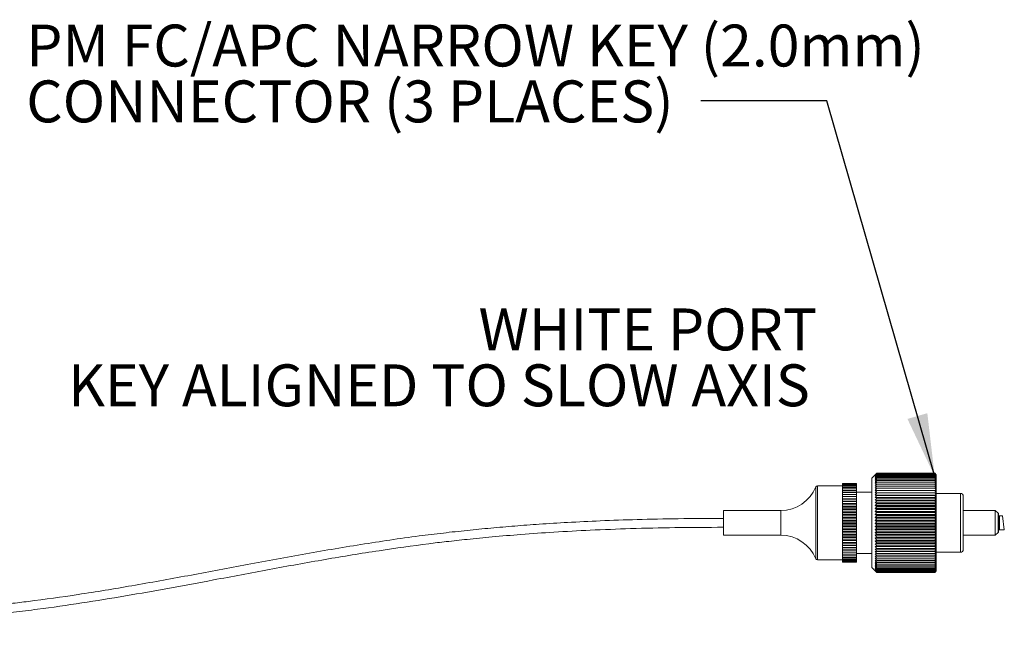
# Model space of a CAD drawing. Units: inches. Extents: x 0.1 to 11, y 0 to 8.4.
# Drawn here: x 7 to 8.9, y 3.8 to 5 of the extents above; entities that cross this region are included whole.
import ezdxf

# ---------------------------------------------------------------- set-up
doc = ezdxf.new("R2010")
doc.units = ezdxf.units.IN
doc.header["$MEASUREMENT"] = 0
doc.styles.add('SLDTEXTSTYLE0', font='TXT', dxfattribs={"width": 0.75})
doc.dimstyles.new('SLDDIMSTYLE2', dxfattribs={"dimtxt": 0.18, "dimasz": 0.125, "dimexe": 0, "dimexo": 0.0625, "dimgap": 0, "dimtad": 0, "dimtih": 1, "dimtoh": 1, "dimdec": 0, "dimrnd": 1e-09, "dimzin": 0, "dimdsep": 46, "dimtxsty": 'Standard', "dimsah": 1, "dimcen": 0.09, "dimadec": 0, "dimazin": 0, "dimtfac": 0.125, "dimtdec": 0, "dimtofl": 0, "dimtmove": 0, "dimatfit": 3, "dimfxl": 1, "dimfrac": 2, "dimtolj": 1, "dimtzin": 0, "dimarcsym": 0})

# ---------------------------------------------------------------- blocks, each defined once
blk = doc.blocks.new('SW_NOTE_0_5')
at = {"color": 0, "linetype": 'Continuous', "lineweight": 0, "attachment_point": 3, "style": 'SLDTEXTSTYLE0'}
for s, insert, char_height in [('WHITE PORT', (0.6224, 0.1074), 0.08333), ('KEY ALIGNED TO SLOW AXIS', (0.6077, -0.0037), 0.083333)]:
    blk.add_mtext(s, dxfattribs=dict(at, insert=insert, char_height=char_height))
blk = doc.blocks.new('SW_NOTE_0_7')
at = {"color": 0, "linetype": 'Continuous', "lineweight": 0, "char_height": 0.083333, "attachment_point": 1, "style": 'SLDTEXTSTYLE0'}
for s, insert in [('PM FC/APC NARROW KEY (2.0mm)', (-1.3406, 0.1516)), ('CONNECTOR (3 PLACES)', (-1.3406, 0.0405))]:
    blk.add_mtext(s, dxfattribs=dict(at, insert=insert))

msp = doc.modelspace()

# ---------------------------------------------------------------- linework, layer by layer
at = {"color": 7, "linetype": 'Continuous', "lineweight": 18}
for p, q in [((8.6712, 4.1481), (8.6682, 4.1451)), ((8.6682, 4.1451), (8.6712, 4.148)), ((8.6712, 4.148), (8.6682, 4.1448)), ((8.7864, 4.1481), (8.6712, 4.1481)), ((8.6712, 4.148), (8.6712, 4.148)), ((8.7864, 4.148), (8.6712, 4.148)), ((8.7864, 4.148), (8.6712, 4.148)), ((8.7893, 4.1451), (8.7864, 4.1481)), ((8.7893, 4.1449), (8.7864, 4.148)), ((8.7864, 4.148), (8.7864, 4.148)), ((8.7864, 4.148), (8.7893, 4.1451)), ((8.6693, 4.1462), (8.6614, 4.1382)), ((8.6614, 3.9968), (8.6614, 4.1382)), ((8.6682, 4.1448), (8.6712, 4.1475)), ((8.6712, 4.1475), (8.6682, 4.1442)), ((8.6682, 4.1442), (8.6712, 4.1467)), ((8.6712, 4.1467), (8.6682, 4.1432)), ((8.6682, 4.1432), (8.6712, 4.1455)), ((8.6712, 4.1454), (8.6682, 4.1418)), ((8.6682, 4.1418), (8.6712, 4.1439)), ((8.6712, 4.1438), (8.6682, 4.1401)), ((8.6682, 4.1401), (8.6712, 4.1419)), ((8.6712, 4.1418), (8.6682, 4.138)), ((8.6682, 4.138), (8.6712, 4.1396)), ((8.6712, 4.1395), (8.6682, 4.1355)), ((8.6682, 4.1355), (8.6712, 4.1369)), ((8.6712, 4.1368), (8.6682, 4.1327)), ((8.6682, 4.1327), (8.6712, 4.1339)), ((8.6712, 4.1337), (8.6682, 4.1296)), ((8.6682, 4.1296), (8.6712, 4.1305)), ((8.6712, 4.1303), (8.6682, 4.1262)), ((8.6712, 4.1475), (8.6712, 4.1475)), ((8.7864, 4.1475), (8.6712, 4.1475)), ((8.7864, 4.1475), (8.6712, 4.1475)), ((8.6712, 4.1467), (8.6712, 4.1467)), ((8.7864, 4.1467), (8.6712, 4.1467)), ((8.7864, 4.1467), (8.6712, 4.1467)), ((8.6712, 4.1455), (8.6712, 4.1454)), ((8.7864, 4.1455), (8.6712, 4.1455)), ((8.7864, 4.1454), (8.6712, 4.1454)), ((8.6712, 4.1439), (8.6712, 4.1438)), ((8.7864, 4.1439), (8.6712, 4.1439)), ((8.7864, 4.1438), (8.6712, 4.1438)), ((8.6712, 4.1419), (8.6712, 4.1418)), ((8.7864, 4.1419), (8.6712, 4.1419)), ((8.7864, 4.1418), (8.6712, 4.1418)), ((8.6712, 4.1396), (8.6712, 4.1395)), ((8.7864, 4.1396), (8.6712, 4.1396)), ((8.7864, 4.1395), (8.6712, 4.1395)), ((8.6712, 4.1369), (8.6712, 4.1368)), ((8.7864, 4.1369), (8.6712, 4.1369)), ((8.7864, 4.1368), (8.6712, 4.1368)), ((8.6712, 4.1339), (8.6712, 4.1337)), ((8.7864, 4.1339), (8.6712, 4.1339)), ((8.7864, 4.1337), (8.6712, 4.1337)), ((8.6712, 4.1305), (8.6712, 4.1303)), ((8.7864, 4.1305), (8.6712, 4.1305)), ((8.7864, 4.1303), (8.6712, 4.1303)), ((8.7893, 4.1442), (8.7864, 4.1475)), ((8.7864, 4.1475), (8.7864, 4.1475)), ((8.7864, 4.1475), (8.7893, 4.1449)), ((8.7893, 4.1432), (8.7864, 4.1467)), ((8.7864, 4.1467), (8.7864, 4.1467)), ((8.7864, 4.1467), (8.7893, 4.1442)), ((8.7864, 4.1454), (8.7864, 4.1455)), ((8.7864, 4.1455), (8.7893, 4.1432)), ((8.7893, 4.1419), (8.7864, 4.1454)), ((8.7864, 4.1438), (8.7864, 4.1439)), ((8.7864, 4.1439), (8.7893, 4.1418)), ((8.7893, 4.1401), (8.7864, 4.1438)), ((8.7864, 4.1418), (8.7864, 4.1419)), ((8.7864, 4.1419), (8.7893, 4.1401)), ((8.7893, 4.138), (8.7864, 4.1418)), ((8.7864, 4.1395), (8.7864, 4.1396)), ((8.7864, 4.1396), (8.7893, 4.138)), ((8.7893, 4.1356), (8.7864, 4.1395)), ((8.7864, 4.1368), (8.7864, 4.1369)), ((8.7864, 4.1369), (8.7893, 4.1355)), ((8.7893, 4.1328), (8.7864, 4.1368)), ((8.7864, 4.1337), (8.7864, 4.1339)), ((8.7864, 4.1339), (8.7893, 4.1328)), ((8.7893, 4.1297), (8.7864, 4.1337)), ((8.7864, 4.1303), (8.7864, 4.1305)), ((8.7864, 4.1305), (8.7893, 4.1296)), ((8.7893, 4.1263), (8.7864, 4.1303)), ((8.7893, 4.1451), (8.7883, 4.1462)), ((8.7893, 4.1451), (8.7893, 4.1449)), ((8.7893, 4.1451), (8.7893, 4.1451)), ((8.7893, 4.1449), (8.7893, 4.1442)), ((8.7893, 4.1449), (8.7893, 4.1449)), ((8.7893, 4.1442), (8.7893, 4.1432)), ((8.7893, 4.1442), (8.7893, 4.1442)), ((8.7893, 4.1432), (8.7893, 4.1419)), ((8.7893, 4.1432), (8.7893, 4.1432)), ((8.7893, 4.1419), (8.7893, 4.1418)), ((8.7893, 4.1418), (8.7893, 4.1401)), ((8.7893, 4.1401), (8.7893, 4.138)), ((8.7893, 4.1401), (8.7893, 4.1401)), ((8.7893, 4.138), (8.7893, 4.1356)), ((8.7893, 4.138), (8.7893, 4.138)), ((8.7893, 4.1356), (8.7893, 4.1355)), ((8.7893, 4.1355), (8.7893, 4.1328)), ((8.7893, 4.1328), (8.7893, 4.1297)), ((8.7893, 4.1328), (8.7893, 4.1328)), ((8.7893, 4.1297), (8.7893, 4.1296)), ((8.7893, 4.1296), (8.7893, 4.1263)), ((8.6029, 4.1235), (8.5537, 4.1235)), ((8.6029, 4.1279), (8.6311, 4.1279)), ((8.6029, 4.1279), (8.6029, 4.1278)), ((8.6029, 4.1278), (8.6311, 4.1278)), ((8.6029, 4.1278), (8.6029, 4.1272)), ((8.6029, 4.1278), (8.6311, 4.1278)), ((8.6029, 4.1278), (8.6029, 4.1278)), ((8.6029, 4.1272), (8.6311, 4.1272)), ((8.6029, 4.1272), (8.6029, 4.1261)), ((8.6029, 4.1272), (8.6311, 4.1272)), ((8.6029, 4.1272), (8.6029, 4.1272)), ((8.6029, 4.1261), (8.6311, 4.1261)), ((8.6029, 4.1261), (8.6029, 4.1246)), ((8.6029, 4.1261), (8.6311, 4.1261)), ((8.6029, 4.1261), (8.6029, 4.1261)), ((8.6029, 4.1246), (8.6311, 4.1246)), ((8.6029, 4.1246), (8.6029, 4.1226)), ((8.6029, 4.1246), (8.6311, 4.1246)), ((8.6029, 4.1246), (8.6029, 4.1246)), ((8.6029, 4.1226), (8.6311, 4.1226)), ((8.6029, 4.1226), (8.6029, 4.1202)), ((8.6029, 4.1226), (8.6311, 4.1226)), ((8.6029, 4.1226), (8.6029, 4.1226)), ((8.6029, 4.1202), (8.6311, 4.1202)), ((8.6029, 4.1201), (8.6029, 4.1202)), ((8.6029, 4.1201), (8.6311, 4.1201)), ((8.6029, 4.1201), (8.6029, 4.1173)), ((8.6029, 4.1173), (8.6311, 4.1173)), ((8.6029, 4.1172), (8.6029, 4.1173)), ((8.6029, 4.1172), (8.6311, 4.1172)), ((8.6029, 4.1172), (8.6029, 4.114)), ((8.6029, 4.114), (8.6311, 4.114)), ((8.6029, 4.1139), (8.6029, 4.114)), ((8.6029, 4.1139), (8.6311, 4.1139)), ((8.6029, 4.1139), (8.6029, 4.1104)), ((8.6029, 4.1104), (8.6311, 4.1104)), ((8.6029, 4.1102), (8.6029, 4.1104)), ((8.6029, 4.1102), (8.6311, 4.1102)), ((8.6029, 4.1102), (8.6029, 4.1063)), ((8.6311, 4.1278), (8.6311, 4.1279)), ((8.6311, 4.1272), (8.6311, 4.1278)), ((8.6311, 4.1278), (8.6311, 4.1278)), ((8.6311, 4.1261), (8.6311, 4.1272)), ((8.6311, 4.1272), (8.6311, 4.1272)), ((8.6311, 4.1246), (8.6311, 4.1261)), ((8.6311, 4.1261), (8.6311, 4.1261)), ((8.6311, 4.1226), (8.6311, 4.1246)), ((8.6311, 4.1246), (8.6311, 4.1246)), ((8.6311, 4.1202), (8.6311, 4.1226)), ((8.6311, 4.1226), (8.6311, 4.1226)), ((8.6311, 4.1201), (8.6311, 4.1202)), ((8.6311, 4.1173), (8.6311, 4.1201)), ((8.6311, 4.1172), (8.6311, 4.1173)), ((8.6311, 4.114), (8.6311, 4.1172)), ((8.6311, 4.1139), (8.6311, 4.114)), ((8.6311, 4.1104), (8.6311, 4.1139)), ((8.6614, 4.1104), (8.6311, 4.1104)), ((8.6311, 4.1102), (8.6311, 4.1104)), ((8.6311, 4.1063), (8.6311, 4.1102)), ((8.6682, 4.1262), (8.6712, 4.1268)), ((8.6712, 4.1266), (8.6682, 4.1225)), ((8.6682, 4.1225), (8.6712, 4.1228)), ((8.6712, 4.1226), (8.6682, 4.1185)), ((8.6682, 4.1185), (8.6712, 4.1185)), ((8.6712, 4.1183), (8.6682, 4.1142)), ((8.6682, 4.1142), (8.6712, 4.114)), ((8.7893, 4.1142), (8.6682, 4.1142)), ((8.6712, 4.1138), (8.6682, 4.1096)), ((8.6682, 4.1096), (8.6712, 4.1092)), ((8.7893, 4.1096), (8.6682, 4.1096)), ((8.6712, 4.109), (8.6682, 4.1048)), ((8.6712, 4.1268), (8.6712, 4.1266)), ((8.7864, 4.1268), (8.6712, 4.1268)), ((8.7864, 4.1266), (8.6712, 4.1266)), ((8.6712, 4.1228), (8.6712, 4.1226)), ((8.7864, 4.1228), (8.6712, 4.1228)), ((8.7864, 4.1226), (8.6712, 4.1226)), ((8.6712, 4.1185), (8.6712, 4.1183)), ((8.7864, 4.1185), (8.6712, 4.1185)), ((8.7864, 4.1183), (8.6712, 4.1183)), ((8.6712, 4.114), (8.6712, 4.1138)), ((8.7864, 4.114), (8.6712, 4.114)), ((8.7864, 4.1138), (8.6712, 4.1138)), ((8.6712, 4.1092), (8.6712, 4.109)), ((8.7864, 4.1092), (8.6712, 4.1092)), ((8.7864, 4.109), (8.6712, 4.109)), ((8.7864, 4.1266), (8.7864, 4.1268)), ((8.7864, 4.1268), (8.7893, 4.1262)), ((8.7893, 4.1225), (8.7864, 4.1266)), ((8.7864, 4.1226), (8.7864, 4.1228)), ((8.7864, 4.1228), (8.7893, 4.1225)), ((8.7893, 4.1185), (8.7864, 4.1226)), ((8.7864, 4.1183), (8.7864, 4.1185)), ((8.7864, 4.1185), (8.7893, 4.1185)), ((8.7893, 4.1142), (8.7864, 4.1183)), ((8.7864, 4.114), (8.7893, 4.1142)), ((8.7864, 4.1138), (8.7864, 4.114)), ((8.7893, 4.1097), (8.7864, 4.1138)), ((8.7864, 4.1092), (8.7893, 4.1096)), ((8.7864, 4.109), (8.7864, 4.1092)), ((8.7893, 4.1049), (8.7864, 4.109)), ((8.7893, 4.1263), (8.7893, 4.1262)), ((8.7893, 4.1262), (8.7893, 4.1225)), ((8.7893, 4.1225), (8.7893, 4.1185)), ((8.7893, 4.1225), (8.7893, 4.1225)), ((8.7893, 4.1185), (8.7893, 4.1142)), ((8.7893, 4.1185), (8.7893, 4.1185)), ((8.7893, 4.1142), (8.7893, 4.1097)), ((8.7893, 4.1142), (8.7893, 4.1142)), ((8.7893, 4.1142), (8.7893, 4.1142)), ((8.7893, 4.1097), (8.7893, 4.1096)), ((8.7893, 4.1096), (8.7893, 4.1049)), ((8.7893, 4.1096), (8.7893, 4.1096)), ((8.6029, 4.1063), (8.6311, 4.1063)), ((8.6029, 4.1061), (8.6029, 4.1063)), ((8.6029, 4.1061), (8.6311, 4.1061)), ((8.6029, 4.1061), (8.6029, 4.102)), ((8.6029, 4.102), (8.6311, 4.102)), ((8.6029, 4.102), (8.6029, 4.1019)), ((8.6029, 4.1019), (8.6311, 4.1019)), ((8.6029, 4.1017), (8.6029, 4.1019)), ((8.6029, 4.1017), (8.6311, 4.1017)), ((8.6029, 4.1017), (8.6029, 4.0975)), ((8.6029, 4.0975), (8.6311, 4.0975)), ((8.6029, 4.0975), (8.6029, 4.0972)), ((8.6029, 4.0972), (8.6311, 4.0972)), ((8.6029, 4.097), (8.6029, 4.0972)), ((8.6029, 4.097), (8.6311, 4.097)), ((8.6029, 4.097), (8.6029, 4.0928)), ((8.6029, 4.0928), (8.6311, 4.0928)), ((8.6029, 4.0928), (8.6029, 4.0921)), ((8.6029, 4.0921), (8.6311, 4.0921)), ((8.6029, 4.0919), (8.6029, 4.0921)), ((8.6029, 4.0919), (8.6311, 4.0919)), ((8.6029, 4.0919), (8.6029, 4.0879)), ((8.6311, 4.1061), (8.6311, 4.1063)), ((8.6311, 4.102), (8.6311, 4.1061)), ((8.6311, 4.1019), (8.6311, 4.102)), ((8.6311, 4.1017), (8.6311, 4.1019)), ((8.6311, 4.0975), (8.6311, 4.1017)), ((8.6311, 4.0972), (8.6311, 4.0975)), ((8.6311, 4.097), (8.6311, 4.0972)), ((8.6311, 4.0928), (8.6311, 4.097)), ((8.6311, 4.0921), (8.6311, 4.0928)), ((8.6311, 4.0919), (8.6311, 4.0921)), ((8.6311, 4.0879), (8.6311, 4.0919)), ((8.6682, 4.1048), (8.6712, 4.1041)), ((8.7893, 4.1048), (8.6682, 4.1048)), ((8.6712, 4.1039), (8.6682, 4.0999)), ((8.6682, 4.0999), (8.6712, 4.0989)), ((8.7893, 4.0999), (8.6682, 4.0999)), ((8.6712, 4.0987), (8.6682, 4.0947)), ((8.6682, 4.0947), (8.6712, 4.0934)), ((8.7893, 4.0947), (8.6682, 4.0947)), ((8.6712, 4.0932), (8.6682, 4.0893)), ((8.6682, 4.0893), (8.6712, 4.0878)), ((8.7893, 4.0893), (8.6682, 4.0893)), ((8.6712, 4.1041), (8.6712, 4.1039)), ((8.7864, 4.1041), (8.6712, 4.1041)), ((8.7864, 4.1039), (8.6712, 4.1039)), ((8.6712, 4.0989), (8.6712, 4.0987)), ((8.7864, 4.0989), (8.6712, 4.0989)), ((8.7864, 4.0987), (8.6712, 4.0987)), ((8.6712, 4.0934), (8.6712, 4.0932)), ((8.7864, 4.0934), (8.6712, 4.0934)), ((8.7864, 4.0932), (8.6712, 4.0932)), ((8.7864, 4.1041), (8.7893, 4.1048)), ((8.7864, 4.1039), (8.7864, 4.1041)), ((8.7893, 4.0999), (8.7864, 4.1039)), ((8.7864, 4.0989), (8.7893, 4.0998)), ((8.7864, 4.0987), (8.7864, 4.0989)), ((8.7893, 4.0947), (8.7864, 4.0987)), ((8.7864, 4.0934), (8.7893, 4.0946)), ((8.7864, 4.0932), (8.7864, 4.0934)), ((8.7893, 4.0893), (8.7864, 4.0932)), ((8.7864, 4.0878), (8.7893, 4.0893)), ((8.8372, 4.1082), (8.7893, 4.1082)), ((8.7893, 4.1049), (8.7893, 4.1048)), ((8.7893, 4.1048), (8.7893, 4.0999)), ((8.7893, 4.1048), (8.7893, 4.1048)), ((8.7893, 4.0999), (8.7893, 4.0998)), ((8.7893, 4.0999), (8.7893, 4.0999)), ((8.7893, 4.0998), (8.7893, 4.0947)), ((8.7893, 4.0947), (8.7893, 4.0946)), ((8.7893, 4.0947), (8.7893, 4.0947)), ((8.7893, 4.0946), (8.7893, 4.0893)), ((8.7893, 4.0893), (8.7893, 4.0838)), ((8.7893, 4.0893), (8.7893, 4.0893)), ((8.7893, 4.0893), (8.7893, 4.0893)), ((8.8431, 4.1023), (8.8431, 3.997)), ((8.4808, 4.0743), (8.3667, 4.0743)), ((8.3667, 4.0743), (8.3667, 4.025)), ((8.6029, 4.0879), (8.6311, 4.0879)), ((8.6029, 4.0879), (8.6029, 4.0868)), ((8.6029, 4.0868), (8.6311, 4.0868)), ((8.6029, 4.0866), (8.6029, 4.0868)), ((8.6029, 4.0866), (8.6311, 4.0866)), ((8.6029, 4.0866), (8.6029, 4.0827)), ((8.6029, 4.0827), (8.6311, 4.0827)), ((8.6029, 4.0827), (8.6029, 4.0813)), ((8.6029, 4.0813), (8.6311, 4.0813)), ((8.6029, 4.0811), (8.6029, 4.0813)), ((8.6029, 4.0811), (8.6311, 4.0811)), ((8.6029, 4.0811), (8.6029, 4.0773)), ((8.6029, 4.0773), (8.6311, 4.0773)), ((8.6029, 4.0773), (8.6029, 4.0756)), ((8.6029, 4.0756), (8.6311, 4.0756)), ((8.6029, 4.0754), (8.6029, 4.0756)), ((8.6029, 4.0754), (8.6311, 4.0754)), ((8.6029, 4.0754), (8.6029, 4.0717)), ((8.6029, 4.0717), (8.6311, 4.0717)), ((8.6029, 4.0717), (8.6029, 4.0697)), ((8.6029, 4.0697), (8.6311, 4.0697)), ((8.6029, 4.0695), (8.6029, 4.0697)), ((8.6029, 4.0695), (8.6311, 4.0695)), ((8.6029, 4.0695), (8.6029, 4.066)), ((8.6311, 4.0868), (8.6311, 4.0879)), ((8.6311, 4.0866), (8.6311, 4.0868)), ((8.6311, 4.0827), (8.6311, 4.0866)), ((8.6311, 4.0813), (8.6311, 4.0827)), ((8.6311, 4.0811), (8.6311, 4.0813)), ((8.6311, 4.0773), (8.6311, 4.0811)), ((8.6311, 4.0756), (8.6311, 4.0773)), ((8.6311, 4.0754), (8.6311, 4.0756)), ((8.6311, 4.0717), (8.6311, 4.0754)), ((8.6311, 4.0697), (8.6311, 4.0717)), ((8.6311, 4.0695), (8.6311, 4.0697)), ((8.6311, 4.066), (8.6311, 4.0695)), ((8.6712, 4.0876), (8.6682, 4.0838)), ((8.6682, 4.0838), (8.6712, 4.0821)), ((8.7893, 4.0838), (8.6682, 4.0838)), ((8.6712, 4.0818), (8.6682, 4.0781)), ((8.6682, 4.0781), (8.6712, 4.0762)), ((8.7893, 4.0781), (8.6682, 4.0781)), ((8.6712, 4.0759), (8.6682, 4.0723)), ((8.6682, 4.0723), (8.6712, 4.0702)), ((8.7893, 4.0723), (8.6682, 4.0723)), ((8.6712, 4.0699), (8.6682, 4.0665)), ((8.6712, 4.0878), (8.6712, 4.0876)), ((8.7864, 4.0878), (8.6712, 4.0878)), ((8.7864, 4.0876), (8.6712, 4.0876)), ((8.6712, 4.0821), (8.6712, 4.0818)), ((8.7864, 4.0821), (8.6712, 4.0821)), ((8.7864, 4.0818), (8.6712, 4.0818)), ((8.6712, 4.0762), (8.6712, 4.0759)), ((8.7864, 4.0762), (8.6712, 4.0762)), ((8.7864, 4.0759), (8.6712, 4.0759)), ((8.6712, 4.0702), (8.6712, 4.0699)), ((8.7864, 4.0702), (8.6712, 4.0702)), ((8.7864, 4.0699), (8.6712, 4.0699)), ((8.7864, 4.0876), (8.7864, 4.0878)), ((8.7893, 4.0838), (8.7864, 4.0876)), ((8.7864, 4.0821), (8.7893, 4.0837)), ((8.7864, 4.0818), (8.7864, 4.0821)), ((8.7893, 4.0781), (8.7864, 4.0818)), ((8.7864, 4.0762), (8.7893, 4.0781)), ((8.7864, 4.0759), (8.7864, 4.0762)), ((8.7893, 4.0724), (8.7864, 4.0759)), ((8.7864, 4.0702), (8.7893, 4.0723)), ((8.7864, 4.0699), (8.7864, 4.0702)), ((8.7893, 4.0665), (8.7864, 4.0699)), ((8.7893, 4.0838), (8.7893, 4.0837)), ((8.7893, 4.0838), (8.7893, 4.0838)), ((8.7893, 4.0837), (8.7893, 4.0781)), ((8.7893, 4.0781), (8.7893, 4.0724)), ((8.7893, 4.0781), (8.7893, 4.0781)), ((8.7893, 4.0781), (8.7893, 4.0781)), ((8.7893, 4.0724), (8.7893, 4.0723)), ((8.7893, 4.0723), (8.7893, 4.0665)), ((8.7893, 4.0723), (8.7893, 4.0723)), ((8.9061, 4.0741), (8.8431, 4.0741)), ((8.9124, 4.0689), (8.9061, 4.0741)), ((8.9061, 4.0252), (8.9061, 4.0741)), ((8.6029, 4.066), (8.6311, 4.066)), ((8.6029, 4.066), (8.6029, 4.0637)), ((8.6029, 4.0637), (8.6311, 4.0637)), ((8.6029, 4.0635), (8.6029, 4.0637)), ((8.6029, 4.0635), (8.6311, 4.0635)), ((8.6029, 4.0635), (8.6029, 4.0602)), ((8.6029, 4.0602), (8.6311, 4.0602)), ((8.6029, 4.0602), (8.6029, 4.0577)), ((8.6029, 4.0577), (8.6311, 4.0577)), ((8.6029, 4.0574), (8.6029, 4.0577)), ((8.6029, 4.0574), (8.6311, 4.0574)), ((8.6029, 4.0574), (8.6029, 4.0543)), ((8.6029, 4.0543), (8.6311, 4.0543)), ((8.6029, 4.0543), (8.6029, 4.0515)), ((8.6029, 4.0515), (8.6311, 4.0515)), ((8.6029, 4.0513), (8.6029, 4.0515)), ((8.6029, 4.0513), (8.6311, 4.0513)), ((8.6029, 4.0513), (8.6029, 4.0484)), ((8.6311, 4.0637), (8.6311, 4.066)), ((8.6311, 4.0635), (8.6311, 4.0637)), ((8.6311, 4.0602), (8.6311, 4.0635)), ((8.6311, 4.0577), (8.6311, 4.0602)), ((8.6311, 4.0574), (8.6311, 4.0577)), ((8.6311, 4.0543), (8.6311, 4.0574)), ((8.6311, 4.0515), (8.6311, 4.0543)), ((8.6311, 4.0513), (8.6311, 4.0515)), ((8.6311, 4.0484), (8.6311, 4.0513)), ((8.6682, 4.0665), (8.6712, 4.0641)), ((8.7893, 4.0665), (8.6682, 4.0665)), ((8.6712, 4.0638), (8.6682, 4.0605)), ((8.6682, 4.0605), (8.6712, 4.0579)), ((8.7893, 4.0605), (8.6682, 4.0605)), ((8.6712, 4.0576), (8.6682, 4.0545)), ((8.6682, 4.0545), (8.6712, 4.0517)), ((8.7893, 4.0545), (8.6682, 4.0545)), ((8.6712, 4.0515), (8.6682, 4.0486)), ((8.6712, 4.0641), (8.6712, 4.0638)), ((8.7864, 4.0641), (8.6712, 4.0641)), ((8.7864, 4.0638), (8.6712, 4.0638)), ((8.6712, 4.0579), (8.6712, 4.0576)), ((8.7864, 4.0579), (8.6712, 4.0579)), ((8.7864, 4.0576), (8.6712, 4.0576)), ((8.6712, 4.0517), (8.6712, 4.0515)), ((8.7864, 4.0517), (8.6712, 4.0517)), ((8.7864, 4.0515), (8.6712, 4.0515)), ((8.7864, 4.0641), (8.7893, 4.0664)), ((8.7864, 4.0638), (8.7864, 4.0641)), ((8.7893, 4.0606), (8.7864, 4.0638)), ((8.7864, 4.0579), (8.7893, 4.0605)), ((8.7864, 4.0576), (8.7864, 4.0579)), ((8.7893, 4.0546), (8.7864, 4.0576)), ((8.7864, 4.0517), (8.7893, 4.0545)), ((8.7864, 4.0515), (8.7864, 4.0517)), ((8.7893, 4.0486), (8.7864, 4.0515)), ((8.7893, 4.0665), (8.7893, 4.0664)), ((8.7893, 4.0665), (8.7893, 4.0665)), ((8.7893, 4.0664), (8.7893, 4.0606)), ((8.7893, 4.0606), (8.7893, 4.0605)), ((8.7893, 4.0605), (8.7893, 4.0546)), ((8.7893, 4.0605), (8.7893, 4.0605)), ((8.7893, 4.0546), (8.7893, 4.0545)), ((8.7893, 4.0545), (8.7893, 4.0486)), ((8.7893, 4.0545), (8.7893, 4.0545)), ((8.9132, 4.0674), (8.9132, 4.0319)), ((8.9207, 4.0634), (8.9151, 4.0634)), ((8.9246, 4.0359), (8.9207, 4.0634)), ((8.6029, 4.0484), (8.6311, 4.0484)), ((8.6029, 4.0484), (8.6029, 4.0454)), ((8.6029, 4.0454), (8.6311, 4.0454)), ((8.6029, 4.0452), (8.6029, 4.0454)), ((8.6029, 4.0452), (8.6311, 4.0452)), ((8.6029, 4.0452), (8.6029, 4.0425)), ((8.6029, 4.0425), (8.6311, 4.0425)), ((8.6029, 4.0425), (8.6029, 4.0393)), ((8.6029, 4.0393), (8.6311, 4.0393)), ((8.6029, 4.039), (8.6029, 4.0393)), ((8.6029, 4.039), (8.6311, 4.039)), ((8.6029, 4.039), (8.6029, 4.0366)), ((8.6029, 4.0366), (8.6311, 4.0366)), ((8.6029, 4.0366), (8.6029, 4.0332)), ((8.6029, 4.0332), (8.6311, 4.0332)), ((8.6029, 4.033), (8.6029, 4.0332)), ((8.6029, 4.033), (8.6311, 4.033)), ((8.6029, 4.033), (8.6029, 4.0309)), ((8.6029, 4.0309), (8.6311, 4.0309)), ((8.6029, 4.0309), (8.6029, 4.0273)), ((8.6311, 4.0454), (8.6311, 4.0484)), ((8.6311, 4.0452), (8.6311, 4.0454)), ((8.6311, 4.0425), (8.6311, 4.0452)), ((8.6311, 4.0393), (8.6311, 4.0425)), ((8.6311, 4.039), (8.6311, 4.0393)), ((8.6311, 4.0366), (8.6311, 4.039)), ((8.6311, 4.0332), (8.6311, 4.0366)), ((8.6311, 4.033), (8.6311, 4.0332)), ((8.6311, 4.0309), (8.6311, 4.033)), ((8.6311, 4.0273), (8.6311, 4.0309)), ((8.7893, 4.0486), (8.6682, 4.0486)), ((8.6682, 4.0486), (8.6712, 4.0456)), ((8.6712, 4.0453), (8.6682, 4.0426)), ((8.6682, 4.0426), (8.6712, 4.0394)), ((8.7893, 4.0426), (8.6682, 4.0426)), ((8.6712, 4.0391), (8.6682, 4.0366)), ((8.6682, 4.0366), (8.6712, 4.0333)), ((8.7893, 4.0366), (8.6682, 4.0366)), ((8.6712, 4.033), (8.6682, 4.0307)), ((8.6682, 4.0307), (8.6712, 4.0272)), ((8.7893, 4.0307), (8.6682, 4.0307)), ((8.6712, 4.0456), (8.6712, 4.0453)), ((8.7864, 4.0456), (8.6712, 4.0456)), ((8.7864, 4.0453), (8.6712, 4.0453)), ((8.6712, 4.0394), (8.6712, 4.0391)), ((8.7864, 4.0394), (8.6712, 4.0394)), ((8.7864, 4.0391), (8.6712, 4.0391)), ((8.6712, 4.0333), (8.6712, 4.033)), ((8.7864, 4.0333), (8.6712, 4.0333)), ((8.7864, 4.033), (8.6712, 4.033)), ((8.7864, 4.0456), (8.7893, 4.0485)), ((8.7864, 4.0453), (8.7864, 4.0456)), ((8.7893, 4.0426), (8.7864, 4.0453)), ((8.7864, 4.0394), (8.7893, 4.0425)), ((8.7864, 4.0391), (8.7864, 4.0394)), ((8.7893, 4.0366), (8.7864, 4.0391)), ((8.7864, 4.0333), (8.7893, 4.0366)), ((8.7864, 4.033), (8.7864, 4.0333)), ((8.7893, 4.0307), (8.7864, 4.033)), ((8.7864, 4.0272), (8.7893, 4.0306)), ((8.7893, 4.0486), (8.7893, 4.0486)), ((8.7893, 4.0486), (8.7893, 4.0485)), ((8.7893, 4.0485), (8.7893, 4.0426)), ((8.7893, 4.0426), (8.7893, 4.0426)), ((8.7893, 4.0426), (8.7893, 4.0425)), ((8.7893, 4.0425), (8.7893, 4.0366)), ((8.7893, 4.0366), (8.7893, 4.0366)), ((8.7893, 4.0366), (8.7893, 4.0366)), ((8.7893, 4.0366), (8.7893, 4.0307)), ((8.7893, 4.0307), (8.7893, 4.0307)), ((8.7893, 4.0307), (8.7893, 4.0306)), ((8.7893, 4.0306), (8.7893, 4.0249)), ((8.9061, 4.0252), (8.9124, 4.0304)), ((8.9151, 4.0359), (8.9246, 4.0359)), ((8.3667, 4.025), (8.4808, 4.025)), ((8.6029, 4.0273), (8.6311, 4.0273)), ((8.6029, 4.027), (8.6029, 4.0273)), ((8.6029, 4.027), (8.6311, 4.027)), ((8.6029, 4.027), (8.6029, 4.0252)), ((8.6029, 4.0252), (8.6311, 4.0252)), ((8.6029, 4.0252), (8.6029, 4.0215)), ((8.6029, 4.0215), (8.6311, 4.0215)), ((8.6029, 4.0212), (8.6029, 4.0215)), ((8.6029, 4.0212), (8.6311, 4.0212)), ((8.6029, 4.0212), (8.6029, 4.0197)), ((8.6029, 4.0197), (8.6311, 4.0197)), ((8.6029, 4.0197), (8.6029, 4.0158)), ((8.6029, 4.0158), (8.6311, 4.0158)), ((8.6029, 4.0156), (8.6029, 4.0158)), ((8.6029, 4.0156), (8.6311, 4.0156)), ((8.6029, 4.0156), (8.6029, 4.0144)), ((8.6029, 4.0144), (8.6311, 4.0144)), ((8.6029, 4.0144), (8.6029, 4.0104)), ((8.6311, 4.027), (8.6311, 4.0273)), ((8.6311, 4.0252), (8.6311, 4.027)), ((8.6311, 4.0215), (8.6311, 4.0252)), ((8.6311, 4.0212), (8.6311, 4.0215)), ((8.6311, 4.0197), (8.6311, 4.0212)), ((8.6311, 4.0158), (8.6311, 4.0197)), ((8.6311, 4.0156), (8.6311, 4.0158)), ((8.6311, 4.0144), (8.6311, 4.0156)), ((8.6311, 4.0104), (8.6311, 4.0144)), ((8.6712, 4.0269), (8.6682, 4.0249)), ((8.6682, 4.0249), (8.6712, 4.0212)), ((8.7893, 4.0249), (8.6682, 4.0249)), ((8.6712, 4.021), (8.6682, 4.0191)), ((8.6682, 4.0191), (8.6712, 4.0154)), ((8.7893, 4.0191), (8.6682, 4.0191)), ((8.6712, 4.0151), (8.6682, 4.0135)), ((8.6682, 4.0135), (8.6712, 4.0097)), ((8.7893, 4.0135), (8.6682, 4.0135)), ((8.6712, 4.0272), (8.6712, 4.0269)), ((8.7864, 4.0272), (8.6712, 4.0272)), ((8.7864, 4.0269), (8.6712, 4.0269)), ((8.6712, 4.0212), (8.6712, 4.021)), ((8.7864, 4.0212), (8.6712, 4.0212)), ((8.7864, 4.021), (8.6712, 4.021)), ((8.6712, 4.0154), (8.6712, 4.0151)), ((8.7864, 4.0154), (8.6712, 4.0154)), ((8.7864, 4.0151), (8.6712, 4.0151)), ((8.7864, 4.0269), (8.7864, 4.0272)), ((8.7893, 4.0249), (8.7864, 4.0269)), ((8.7864, 4.0212), (8.7893, 4.0248)), ((8.7864, 4.021), (8.7864, 4.0212)), ((8.7893, 4.0191), (8.7864, 4.021)), ((8.7864, 4.0154), (8.7893, 4.0191)), ((8.7864, 4.0151), (8.7864, 4.0154)), ((8.7893, 4.0135), (8.7864, 4.0151)), ((8.7864, 4.0097), (8.7893, 4.0134)), ((8.7893, 4.0249), (8.7893, 4.0249)), ((8.7893, 4.0249), (8.7893, 4.0248)), ((8.7893, 4.0248), (8.7893, 4.0191)), ((8.7893, 4.0191), (8.7893, 4.0191)), ((8.7893, 4.0191), (8.7893, 4.0191)), ((8.7893, 4.0191), (8.7893, 4.0135)), ((8.7893, 4.0135), (8.7893, 4.0135)), ((8.7893, 4.0135), (8.7893, 4.0134)), ((8.7893, 4.0134), (8.7893, 4.008)), ((8.8431, 4.0252), (8.9061, 4.0252)), ((8.6029, 4.0104), (8.6311, 4.0104)), ((8.6029, 4.0102), (8.6029, 4.0104)), ((8.6029, 4.0102), (8.6311, 4.0102)), ((8.6029, 4.0102), (8.6029, 4.0093)), ((8.6029, 4.0093), (8.6311, 4.0093)), ((8.6029, 4.0093), (8.6029, 4.0052)), ((8.6029, 4.0052), (8.6311, 4.0052)), ((8.6029, 4.005), (8.6029, 4.0052)), ((8.6029, 4.005), (8.6311, 4.005)), ((8.6029, 4.005), (8.6029, 4.0044)), ((8.6029, 4.0044), (8.6311, 4.0044)), ((8.6029, 4.0044), (8.6029, 4.0003)), ((8.6029, 4.0003), (8.6311, 4.0003)), ((8.6029, 4.0001), (8.6029, 4.0003)), ((8.6029, 4.0001), (8.6311, 4.0001)), ((8.6029, 4.0001), (8.6029, 3.9998)), ((8.6029, 3.9998), (8.6311, 3.9998)), ((8.6029, 3.9998), (8.6029, 3.9957)), ((8.6029, 3.9957), (8.6311, 3.9957)), ((8.6029, 3.9955), (8.6029, 3.9957)), ((8.6029, 3.9955), (8.6311, 3.9955)), ((8.6029, 3.9955), (8.6029, 3.9914)), ((8.6029, 3.9914), (8.6311, 3.9914)), ((8.6029, 3.9912), (8.6029, 3.9914)), ((8.6029, 3.9912), (8.6311, 3.9912)), ((8.6029, 3.9912), (8.6029, 3.9875)), ((8.6311, 4.0102), (8.6311, 4.0104)), ((8.6311, 4.0093), (8.6311, 4.0102)), ((8.6311, 4.0052), (8.6311, 4.0093)), ((8.6311, 4.005), (8.6311, 4.0052)), ((8.6311, 4.0044), (8.6311, 4.005)), ((8.6311, 4.0003), (8.6311, 4.0044)), ((8.6311, 4.0001), (8.6311, 4.0003)), ((8.6311, 3.9998), (8.6311, 4.0001)), ((8.6311, 3.9957), (8.6311, 3.9998)), ((8.6311, 3.9955), (8.6311, 3.9957)), ((8.6311, 3.9914), (8.6311, 3.9955)), ((8.6311, 3.9912), (8.6311, 3.9914)), ((8.6311, 3.9875), (8.6311, 3.9912)), ((8.6614, 3.9611), (8.6614, 3.9968)), ((8.6712, 4.0094), (8.6682, 4.008)), ((8.6682, 4.008), (8.6712, 4.0041)), ((8.7893, 4.008), (8.6682, 4.008)), ((8.6712, 4.0038), (8.6682, 4.0027)), ((8.6682, 4.0027), (8.6712, 3.9987)), ((8.7893, 4.0027), (8.6682, 4.0027)), ((8.6712, 3.9985), (8.6682, 3.9976)), ((8.6682, 3.9976), (8.6712, 3.9935)), ((8.7893, 3.9976), (8.6682, 3.9976)), ((8.6712, 3.9933), (8.6682, 3.9927)), ((8.6682, 3.9927), (8.6712, 3.9885)), ((8.7893, 3.9927), (8.6682, 3.9927)), ((8.6712, 4.0097), (8.6712, 4.0094)), ((8.7864, 4.0097), (8.6712, 4.0097)), ((8.7864, 4.0094), (8.6712, 4.0094)), ((8.6712, 4.0041), (8.6712, 4.0038)), ((8.7864, 4.0041), (8.6712, 4.0041)), ((8.7864, 4.0038), (8.6712, 4.0038)), ((8.6712, 3.9987), (8.6712, 3.9985)), ((8.7864, 3.9987), (8.6712, 3.9987)), ((8.7864, 3.9985), (8.6712, 3.9985)), ((8.6712, 3.9935), (8.6712, 3.9933)), ((8.7864, 3.9935), (8.6712, 3.9935)), ((8.7864, 3.9933), (8.6712, 3.9933)), ((8.7864, 4.0094), (8.7864, 4.0097)), ((8.7893, 4.008), (8.7864, 4.0094)), ((8.7864, 4.0041), (8.7893, 4.008)), ((8.7864, 4.0038), (8.7864, 4.0041)), ((8.7893, 4.0027), (8.7864, 4.0038)), ((8.7864, 3.9987), (8.7893, 4.0027)), ((8.7864, 3.9985), (8.7864, 3.9987)), ((8.7893, 3.9976), (8.7864, 3.9985)), ((8.7864, 3.9935), (8.7893, 3.9975)), ((8.7864, 3.9933), (8.7864, 3.9935)), ((8.7893, 3.9927), (8.7864, 3.9933)), ((8.7864, 3.9885), (8.7893, 3.9926)), ((8.7893, 4.008), (8.7893, 4.008)), ((8.7893, 4.008), (8.7893, 4.008)), ((8.7893, 4.008), (8.7893, 4.0027)), ((8.7893, 4.0027), (8.7893, 4.0027)), ((8.7893, 4.0027), (8.7893, 4.0027)), ((8.7893, 4.0027), (8.7893, 3.9976)), ((8.7893, 3.9976), (8.7893, 3.9976)), ((8.7893, 3.9976), (8.7893, 3.9975)), ((8.7893, 3.9975), (8.7893, 3.9927)), ((8.7893, 3.9927), (8.7893, 3.9927)), ((8.7893, 3.9927), (8.7893, 3.9926)), ((8.7893, 3.9926), (8.7893, 3.988)), ((8.5537, 3.9758), (8.6029, 3.9758)), ((8.6029, 3.9875), (8.6311, 3.9875)), ((8.6029, 3.9873), (8.6029, 3.9875)), ((8.6029, 3.9873), (8.6311, 3.9873)), ((8.6029, 3.9873), (8.6029, 3.9839)), ((8.6029, 3.9839), (8.6311, 3.9839)), ((8.6029, 3.9838), (8.6029, 3.9839)), ((8.6029, 3.9838), (8.6311, 3.9838)), ((8.6029, 3.9838), (8.6029, 3.9808)), ((8.6029, 3.9808), (8.6311, 3.9808)), ((8.6029, 3.9807), (8.6029, 3.9808)), ((8.6029, 3.9807), (8.6311, 3.9807)), ((8.6029, 3.9807), (8.6029, 3.9781)), ((8.6029, 3.9781), (8.6311, 3.9781)), ((8.6029, 3.978), (8.6029, 3.9781)), ((8.6029, 3.978), (8.6311, 3.978)), ((8.6029, 3.978), (8.6029, 3.9758)), ((8.6029, 3.9758), (8.6311, 3.9758)), ((8.6029, 3.9758), (8.6311, 3.9758)), ((8.6029, 3.9758), (8.6029, 3.9758)), ((8.6029, 3.9758), (8.6029, 3.974)), ((8.6029, 3.974), (8.6311, 3.974)), ((8.6029, 3.974), (8.6311, 3.974)), ((8.6029, 3.974), (8.6029, 3.974)), ((8.6029, 3.974), (8.6029, 3.9727)), ((8.6029, 3.9727), (8.6311, 3.9727)), ((8.6029, 3.9726), (8.6029, 3.9727)), ((8.6029, 3.9726), (8.6311, 3.9726)), ((8.6029, 3.9726), (8.6029, 3.9718)), ((8.6029, 3.9718), (8.6311, 3.9718)), ((8.6029, 3.9718), (8.6311, 3.9718)), ((8.6029, 3.9718), (8.6029, 3.9718)), ((8.6029, 3.9718), (8.6029, 3.9714)), ((8.6311, 3.9889), (8.6614, 3.9889)), ((8.6311, 3.9873), (8.6311, 3.9875)), ((8.6311, 3.9839), (8.6311, 3.9873)), ((8.6311, 3.9838), (8.6311, 3.9839)), ((8.6311, 3.9808), (8.6311, 3.9838)), ((8.6311, 3.9807), (8.6311, 3.9808)), ((8.6311, 3.9781), (8.6311, 3.9807)), ((8.6311, 3.978), (8.6311, 3.9781)), ((8.6311, 3.9758), (8.6311, 3.978)), ((8.6311, 3.9758), (8.6311, 3.9758)), ((8.6311, 3.974), (8.6311, 3.9758)), ((8.6311, 3.974), (8.6311, 3.974)), ((8.6311, 3.9727), (8.6311, 3.974)), ((8.6311, 3.9726), (8.6311, 3.9727)), ((8.6311, 3.9718), (8.6311, 3.9726)), ((8.6311, 3.9718), (8.6311, 3.9718)), ((8.6311, 3.9714), (8.6311, 3.9718)), ((8.6712, 3.9883), (8.6682, 3.988)), ((8.6682, 3.988), (8.6712, 3.9838)), ((8.7893, 3.988), (8.6682, 3.988)), ((8.6712, 3.9836), (8.6682, 3.9835)), ((8.6682, 3.9835), (8.6712, 3.9794)), ((8.7893, 3.9835), (8.6682, 3.9835)), ((8.6712, 3.9792), (8.6682, 3.9793)), ((8.6682, 3.9793), (8.6712, 3.9752)), ((8.6712, 3.975), (8.6682, 3.9754)), ((8.6682, 3.9754), (8.6712, 3.9713)), ((8.6712, 3.9711), (8.6682, 3.9718)), ((8.6682, 3.9718), (8.6712, 3.9677)), ((8.6712, 3.9885), (8.6712, 3.9883)), ((8.7864, 3.9885), (8.6712, 3.9885)), ((8.7864, 3.9883), (8.6712, 3.9883)), ((8.6712, 3.9838), (8.6712, 3.9836)), ((8.7864, 3.9838), (8.6712, 3.9838)), ((8.7864, 3.9836), (8.6712, 3.9836)), ((8.6712, 3.9794), (8.6712, 3.9792)), ((8.7864, 3.9794), (8.6712, 3.9794)), ((8.7864, 3.9792), (8.6712, 3.9792)), ((8.6712, 3.9752), (8.6712, 3.975)), ((8.7864, 3.9752), (8.6712, 3.9752)), ((8.7864, 3.975), (8.6712, 3.975)), ((8.7864, 3.9883), (8.7864, 3.9885)), ((8.7893, 3.988), (8.7864, 3.9883)), ((8.7864, 3.9838), (8.7893, 3.9879)), ((8.7864, 3.9836), (8.7864, 3.9838)), ((8.7893, 3.9835), (8.7864, 3.9836)), ((8.7864, 3.9794), (8.7893, 3.9835)), ((8.7864, 3.9792), (8.7864, 3.9794)), ((8.7893, 3.9793), (8.7864, 3.9792)), ((8.7864, 3.9752), (8.7893, 3.9793)), ((8.7893, 3.9754), (8.7864, 3.975)), ((8.7864, 3.9713), (8.7893, 3.9754)), ((8.7864, 3.975), (8.7864, 3.9752)), ((8.7893, 3.9718), (8.7864, 3.9711)), ((8.7864, 3.9677), (8.7893, 3.9717)), ((8.7893, 3.9911), (8.8372, 3.9911)), ((8.7893, 3.988), (8.7893, 3.988)), ((8.7893, 3.988), (8.7893, 3.9879)), ((8.7893, 3.9879), (8.7893, 3.9835)), ((8.7893, 3.9835), (8.7893, 3.9835)), ((8.7893, 3.9835), (8.7893, 3.9835)), ((8.7893, 3.9835), (8.7893, 3.9793)), ((8.7893, 3.9793), (8.7893, 3.9793)), ((8.7893, 3.9793), (8.7893, 3.9754)), ((8.7893, 3.9754), (8.7893, 3.9754)), ((8.7893, 3.9754), (8.7893, 3.9718)), ((8.7893, 3.9718), (8.7893, 3.9717)), ((8.7893, 3.9717), (8.7893, 3.9685)), ((8.6029, 3.9714), (8.6311, 3.9714)), ((8.6029, 3.9714), (8.6311, 3.9714)), ((8.6029, 3.9714), (8.6029, 3.9714)), ((8.6311, 3.9714), (8.6311, 3.9714)), ((8.6614, 3.9611), (8.6693, 3.9531)), ((8.6712, 3.9675), (8.6682, 3.9685)), ((8.6682, 3.9685), (8.6712, 3.9644)), ((8.6712, 3.9643), (8.6682, 3.9655)), ((8.6682, 3.9655), (8.6712, 3.9615)), ((8.6712, 3.9614), (8.6682, 3.9628)), ((8.6682, 3.9628), (8.6712, 3.9589)), ((8.6712, 3.9588), (8.6682, 3.9605)), ((8.6682, 3.9605), (8.6712, 3.9567)), ((8.6712, 3.9566), (8.6682, 3.9586)), ((8.6682, 3.9586), (8.6712, 3.9549)), ((8.6712, 3.9548), (8.6682, 3.9569)), ((8.6682, 3.9569), (8.6712, 3.9534)), ((8.6712, 3.9533), (8.6682, 3.9557)), ((8.6682, 3.9557), (8.6712, 3.9523)), ((8.6712, 3.9522), (8.6682, 3.9548)), ((8.6682, 3.9548), (8.6712, 3.9516)), ((8.6712, 3.9515), (8.6682, 3.9543)), ((8.6682, 3.9543), (8.6712, 3.9512)), ((8.6712, 3.9512), (8.6694, 3.9531)), ((8.6712, 3.9713), (8.6712, 3.9711)), ((8.7864, 3.9713), (8.6712, 3.9713)), ((8.7864, 3.9711), (8.6712, 3.9711)), ((8.6712, 3.9677), (8.6712, 3.9675)), ((8.7864, 3.9677), (8.6712, 3.9677)), ((8.7864, 3.9675), (8.6712, 3.9675)), ((8.6712, 3.9644), (8.6712, 3.9643)), ((8.7864, 3.9644), (8.6712, 3.9644)), ((8.7864, 3.9643), (8.6712, 3.9643)), ((8.6712, 3.9615), (8.6712, 3.9614)), ((8.7864, 3.9615), (8.6712, 3.9615)), ((8.7864, 3.9614), (8.6712, 3.9614)), ((8.6712, 3.9589), (8.6712, 3.9588)), ((8.7864, 3.9589), (8.6712, 3.9589)), ((8.7864, 3.9588), (8.6712, 3.9588)), ((8.6712, 3.9567), (8.6712, 3.9566)), ((8.7864, 3.9567), (8.6712, 3.9567)), ((8.7864, 3.9566), (8.6712, 3.9566)), ((8.6712, 3.9549), (8.6712, 3.9548)), ((8.7864, 3.9549), (8.6712, 3.9549)), ((8.7864, 3.9548), (8.6712, 3.9548)), ((8.6712, 3.9534), (8.6712, 3.9533)), ((8.7864, 3.9534), (8.6712, 3.9534)), ((8.7864, 3.9533), (8.6712, 3.9533)), ((8.6712, 3.9523), (8.6712, 3.9522)), ((8.7864, 3.9523), (8.6712, 3.9523)), ((8.7864, 3.9522), (8.6712, 3.9522)), ((8.7864, 3.9711), (8.7864, 3.9713)), ((8.7893, 3.9685), (8.7864, 3.9675)), ((8.7864, 3.9644), (8.7893, 3.9684)), ((8.7864, 3.9675), (8.7864, 3.9677)), ((8.7893, 3.9655), (8.7864, 3.9643)), ((8.7864, 3.9615), (8.7893, 3.9654)), ((8.7864, 3.9643), (8.7864, 3.9644)), ((8.7893, 3.9628), (8.7864, 3.9614)), ((8.7864, 3.9589), (8.7893, 3.9628)), ((8.7864, 3.9614), (8.7864, 3.9615)), ((8.7893, 3.9605), (8.7864, 3.9588)), ((8.7864, 3.9567), (8.7893, 3.9605)), ((8.7864, 3.9588), (8.7864, 3.9589)), ((8.7893, 3.9585), (8.7864, 3.9566)), ((8.7864, 3.9549), (8.7893, 3.9585)), ((8.7893, 3.9569), (8.7864, 3.9548)), ((8.7864, 3.9534), (8.7893, 3.9569)), ((8.7864, 3.9566), (8.7864, 3.9567)), ((8.7893, 3.9557), (8.7864, 3.9533)), ((8.7864, 3.9523), (8.7893, 3.9557)), ((8.7864, 3.9548), (8.7864, 3.9549)), ((8.7893, 3.9548), (8.7864, 3.9522)), ((8.7864, 3.9516), (8.7893, 3.9548)), ((8.7893, 3.9543), (8.7864, 3.9515)), ((8.7864, 3.9512), (8.7893, 3.9543)), ((8.7864, 3.9533), (8.7864, 3.9534)), ((8.7883, 3.9531), (8.7864, 3.9512)), ((8.7864, 3.9522), (8.7864, 3.9523)), ((8.7883, 3.9531), (8.7893, 3.9542)), ((8.7893, 3.9685), (8.7893, 3.9684)), ((8.7893, 3.9684), (8.7893, 3.9655)), ((8.7893, 3.9655), (8.7893, 3.9654)), ((8.7893, 3.9654), (8.7893, 3.9628)), ((8.7893, 3.9628), (8.7893, 3.9628)), ((8.7893, 3.9628), (8.7893, 3.9605)), ((8.7893, 3.9605), (8.7893, 3.9605)), ((8.7893, 3.9605), (8.7893, 3.9585)), ((8.7893, 3.9585), (8.7893, 3.9585)), ((8.7893, 3.9585), (8.7893, 3.9569)), ((8.7893, 3.9569), (8.7893, 3.9569)), ((8.7893, 3.9569), (8.7893, 3.9557)), ((8.7893, 3.9557), (8.7893, 3.9557)), ((8.7893, 3.9557), (8.7893, 3.9548)), ((8.7893, 3.9548), (8.7893, 3.9548)), ((8.7893, 3.9548), (8.7893, 3.9543)), ((8.7893, 3.9543), (8.7893, 3.9543)), ((8.7893, 3.9543), (8.7893, 3.9542)), ((8.6712, 3.9516), (8.6712, 3.9515)), ((8.7864, 3.9516), (8.6712, 3.9516)), ((8.7864, 3.9515), (8.6712, 3.9515)), ((8.6712, 3.9512), (8.6712, 3.9512)), ((8.7864, 3.9512), (8.6712, 3.9512)), ((8.7864, 3.9512), (8.6712, 3.9512)), ((8.7864, 3.9515), (8.7864, 3.9516)), ((8.7864, 3.9512), (8.7864, 3.9512))]:
    msp.add_line(p, q, dxfattribs=at)
at = {"color": 8, "linetype": 'Continuous', "lineweight": 18}
for p, q in [((8.5501, 4.121), (8.5501, 3.9783)), ((8.5537, 4.1235), (8.5537, 3.9758)), ((8.8372, 3.9911), (8.8372, 4.1082)), ((8.4808, 4.0743), (8.4808, 4.025)), ((8.9124, 4.0304), (8.9124, 4.0689)), ((8.9151, 4.0634), (8.9151, 4.0359))]:
    msp.add_line(p, q, dxfattribs=at)
at = {"color": 7, "linetype": 'Continuous', "lineweight": 18}
for centre, radius, start, end in [((8.4808, 4.1489), 0.0746, 270, 338.0734), ((8.5537, 4.1195), 0.00394, 90, 158.0734), ((8.8372, 4.1023), 0.00591, 0, 90), ((8.9112, 4.0674), 0.00197, 0, 51.1466), ((8.9151, 4.0654), 0.00197, 180, 270), ((8.9112, 4.0319), 0.00197, 308.8534, 0), ((8.9151, 4.0339), 0.00197, 90, 180), ((8.4808, 3.9504), 0.0746, 21.9266, 90), ((8.8372, 3.997), 0.00591, 270, 0), ((8.5537, 3.9798), 0.00394, 201.9266, 270)]:
    msp.add_arc(centre, radius, start, end, dxfattribs=at)
for points, knots in [([(8.3667, 4.0585), (8.3366, 4.0584), (8.2793, 4.0582), (8.1976, 4.0564), (8.1243, 4.0539), (8.0595, 4.0507), (8.003, 4.0472), (7.9521, 4.0434), (7.9044, 4.0394), (7.8571, 4.0347), (7.8097, 4.0295), (7.7391, 4.0208), (7.6455, 4.007), (7.5293, 3.987), (7.4149, 3.9657), (7.3023, 3.9445), (7.1928, 3.9246), (7.0872, 3.9072), (7.0068, 3.8959), (6.9478, 3.8888), (6.9051, 3.8841), (6.8547, 3.8793), (6.7962, 3.8746), (6.7304, 3.8702), (6.6573, 3.8666), (6.5864, 3.864), (6.5397, 3.8632), (6.5197, 3.8628)], [0, 0, 0, 0, 0.048513, 0.092453, 0.131788, 0.166641, 0.197065, 0.223096, 0.248921, 0.274222, 0.299845, 0.325802, 0.388859, 0.452346, 0.515875, 0.576535, 0.637158, 0.695248, 0.749062, 0.768058, 0.791054, 0.81831, 0.849816, 0.885546, 0.924699, 0.9678, 1, 1, 1, 1]), ([(6.3982, 3.8439), (6.4276, 3.844), (6.484, 3.8442), (6.5648, 3.8458), (6.6378, 3.8481), (6.703, 3.851), (6.7602, 3.8544), (6.8118, 3.858), (6.8601, 3.862), (6.9079, 3.8666), (6.9557, 3.8718), (7.0462, 3.883), (7.1789, 3.9037), (7.332, 3.932), (7.4641, 3.957), (7.5737, 3.9769), (7.6793, 3.9943), (7.7595, 4.0056), (7.8179, 4.0126), (7.8597, 4.0172), (7.9093, 4.022), (7.9667, 4.0269), (8.0318, 4.0314), (8.1044, 4.0353), (8.1846, 4.0384), (8.2729, 4.0404), (8.3345, 4.0407), (8.3667, 4.0408)], [0, 0, 0, 0, 0.044527, 0.085328, 0.122254, 0.1552, 0.1841, 0.208909, 0.23348, 0.25744, 0.281685, 0.306204, 0.395405, 0.484943, 0.541915, 0.598853, 0.653481, 0.703871, 0.721396, 0.742517, 0.767618, 0.796712, 0.829826, 0.866303, 0.906763, 0.951319, 1, 1, 1, 1])]:
    msp.add_open_spline(points, degree=3, knots=knots, dxfattribs=at)

# ---------------------------------------------------------------- block references
at = {"color": 7, "linetype": 'Continuous', "lineweight": 0}
for name, p in [('SW_NOTE_0_7', (8.3217, 4.8886)), ('SW_NOTE_0_5', (7.9305, 4.3684))]:
    msp.add_blockref(name, p, dxfattribs=at)

# ---------------------------------------------------------------- leaders
msp.add_leader([(8.7864, 4.1418), (8.5717, 4.8886), (8.3217, 4.8886)], dimstyle='SLDDIMSTYLE2', dxfattribs=at)

doc.saveas('drawing.dxf')
